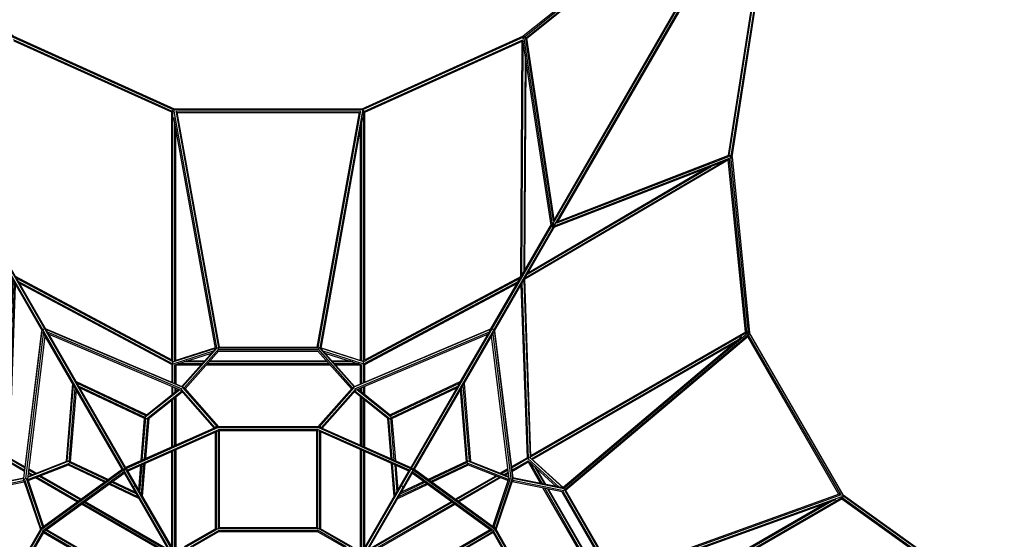
# Model space of a CAD drawing. Extents: x 1.4 to 15.3, y 1 to 13.8.
# Drawn here: x 7.1 to 12, y 8.3 to 10.8 of the extents above; entities that cross this region are included whole.
import ezdxf

# ---------------------------------------------------------------- set-up
doc = ezdxf.new("R2010")
doc.units = 0
doc.header["$MEASUREMENT"] = 0
doc.layers.add('SMB_RAUMNETZ', color=7, linetype='CONTINUOUS')

# ---------------------------------------------------------------- blocks, each defined once
blk = doc.blocks.new('__92__')
at = {"layer": 'SMB_RAUMNETZ', "color": 1, "linetype": 'Continuous'}
for p, q in [((8.7216, 8.2186), (8.5792, 8.3009)), ((8.582, 8.2935), (8.7116, 8.2186)), ((8.7416, 8.2186), (8.5842, 8.3095)), ((8.5935, 8.3099), (8.7516, 8.2186)), ((8.7894, 8.1737), (8.7463, 8.1986)), ((8.7563, 8.1986), (8.7919, 8.1781)), ((8.7969, 8.1867), (8.7763, 8.1986)), ((8.7863, 8.1986), (8.7994, 8.1911)), ((8.8067, 8.1637), (8.8499, 8.1388)), ((8.8092, 8.1681), (8.8449, 8.1475)), ((8.8349, 8.1648), (8.8142, 8.1767)), ((8.8167, 8.1811), (8.8299, 8.1735)), ((9.0226, 8.0622), (8.8645, 8.1535)), ((8.8695, 8.1448), (9.0269, 8.0539)), ((8.8795, 8.1275), (9.0219, 8.0453)), ((9.0141, 8.044), (8.8845, 8.1188))]:
    blk.add_line(p, q, dxfattribs=at)
blk = doc.blocks.new('__93__')
at = {"layer": 'SMB_RAUMNETZ', "color": 1, "linetype": 'Continuous'}
for p, q in [((8.0784, 8.3098), (7.9206, 8.2186)), ((7.9306, 8.2186), (8.088, 8.3095)), ((7.9506, 8.2186), (8.093, 8.3009)), ((8.0902, 8.2935), (7.9606, 8.2186)), ((7.8728, 8.1911), (7.886, 8.1986)), ((7.896, 8.1986), (7.8753, 8.1867)), ((7.916, 8.1986), (7.8803, 8.1781)), ((7.8828, 8.1737), (7.926, 8.1986)), ((7.6453, 8.0539), (7.8027, 8.1448)), ((7.8077, 8.1535), (7.6499, 8.0623)), ((7.8224, 8.1388), (7.8655, 8.1637)), ((7.863, 8.1681), (7.8274, 8.1475)), ((7.8374, 8.1648), (7.858, 8.1767)), ((7.8424, 8.1735), (7.8555, 8.1811)), ((7.6503, 8.0453), (7.7927, 8.1275)), ((7.7877, 8.1188), (7.6581, 8.044))]:
    blk.add_line(p, q, dxfattribs=at)
blk = doc.blocks.new('__98__')
at = {"layer": 'SMB_RAUMNETZ', "color": 1, "linetype": 'Continuous'}
for p, q in [((9.4347, 8.3034), (9.0198, 8.0638)), ((9.0231, 8.06), (9.4392, 8.3002)), ((9.0269, 8.0506), (9.4512, 8.2956)), ((9.4494, 8.2888), (9.0337, 8.0488)), ((9.4494, 8.2888), (9.4514, 8.2961)), ((9.4494, 8.2888), (9.69, 7.872)), ((9.4512, 8.2956), (9.6968, 7.8703)), ((9.4567, 8.3161), (9.4537, 8.3143)), ((9.4567, 8.3161), (9.4558, 8.3128)), ((9.4567, 8.3161), (9.459, 8.3121)), ((9.7062, 7.874), (9.4589, 8.3024)), ((9.7119, 7.8741), (9.4618, 8.3074)), ((9.26, 7.6168), (9.013, 8.0446)), ((9.0183, 8.0454), (9.2634, 7.621)), ((9.0253, 8.051), (9.0337, 8.0488)), ((9.2731, 7.6242), (9.0269, 8.0506)), ((9.0337, 8.0488), (9.2743, 7.632)), ((9.2708, 7.6242), (9.6967, 7.8701)), ((9.69, 7.872), (9.2743, 7.632)), ((9.2787, 7.6172), (9.6945, 7.8572)), ((9.6951, 7.8518), (9.28, 7.6122)), ((9.69, 7.872), (9.6967, 7.8702)), ((9.7137, 7.8656), (9.7174, 7.8647)), ((9.7174, 7.8647), (9.714, 7.8627)), ((9.7174, 7.8647), (9.7147, 7.8693))]:
    blk.add_line(p, q, dxfattribs=at)
blk = doc.blocks.new('__99__')
at = {"layer": 'SMB_RAUMNETZ', "color": 1, "linetype": 'Continuous'}
for p, q in [((8.0751, 8.8128), (8.0775, 8.8104)), ((8.0751, 8.8128), (8.0751, 8.8094)), ((8.0804, 8.8128), (8.0751, 8.8128)), ((8.0751, 8.3078), (8.0751, 8.7875)), ((8.0801, 8.3092), (8.0801, 8.7897)), ((8.5863, 8.8128), (8.086, 8.8128)), ((8.5836, 8.8078), (8.0887, 8.8078)), ((8.0899, 8.798), (8.0951, 8.7928)), ((8.0901, 8.3059), (8.0901, 8.7978)), ((8.5814, 8.7978), (8.0901, 8.7978)), ((8.0951, 8.3128), (8.0951, 8.7928)), ((8.5764, 8.7928), (8.0951, 8.7928)), ((8.5764, 8.7928), (8.582, 8.7984)), ((8.5764, 8.3128), (8.5764, 8.7928)), ((8.5814, 8.3078), (8.5814, 8.7978)), ((8.5914, 8.3092), (8.5914, 8.79)), ((8.5964, 8.8128), (8.5918, 8.8128)), ((8.5942, 8.8107), (8.5964, 8.8128)), ((8.5964, 8.8097), (8.5964, 8.8128)), ((8.5964, 8.3083), (8.5964, 8.7878)), ((8.5814, 8.3078), (8.089, 8.3078)), ((8.5832, 8.2928), (8.0891, 8.2928)), ((8.5811, 8.2978), (8.0911, 8.2978)), ((8.5764, 8.3128), (8.0951, 8.3128)), ((8.5764, 8.3128), (8.5826, 8.3066))]:
    blk.add_line(p, q, dxfattribs=at)
blk = doc.blocks.new('__100__')
at = {"layer": 'SMB_RAUMNETZ', "color": 1, "linetype": 'Continuous'}
for p, q in [((7.2105, 8.3074), (6.9603, 7.8741)), ((6.9661, 7.874), (7.2134, 8.3024)), ((7.2213, 8.2961), (6.9758, 7.8708)), ((7.2232, 8.2894), (6.9826, 7.8726)), ((7.2132, 8.3121), (7.2159, 8.3167)), ((7.2159, 8.3167), (7.2192, 8.3148)), ((7.2169, 8.3131), (7.2159, 8.3167)), ((7.2232, 8.2894), (7.2214, 8.2961)), ((7.6474, 8.0503), (7.2215, 8.2962)), ((7.2232, 8.2894), (7.6389, 8.0494)), ((7.6495, 8.0606), (7.2338, 8.3007)), ((7.2382, 8.3039), (7.6532, 8.0643)), ((7.6389, 8.0494), (7.3983, 7.6326)), ((7.4001, 7.6258), (7.6463, 8.0522)), ((7.6539, 8.0454), (7.4089, 7.621)), ((7.4122, 7.6168), (7.6592, 8.0446)), ((6.9553, 7.8653), (6.9575, 7.8693)), ((6.9553, 7.8653), (6.9586, 7.8662)), ((6.9583, 7.8636), (6.9553, 7.8653)), ((6.9753, 7.8707), (6.9826, 7.8726)), ((6.9758, 7.8708), (7.4001, 7.6258)), ((6.9773, 7.8526), (7.3922, 7.6131)), ((7.3939, 7.6179), (6.9778, 7.8581)), ((7.3983, 7.6326), (6.9826, 7.8726)), ((7.3983, 7.6326), (7.4005, 7.6242))]:
    blk.add_line(p, q, dxfattribs=at)
blk = doc.blocks.new('__103__')
at = {"layer": 'SMB_RAUMNETZ', "color": 1, "linetype": 'Continuous'}
for p, q in [((9.0442, 8.605), (10.8691, 11.7659)), ((9.0528, 8.6), (10.8778, 11.7609)), ((10.8517, 11.7458), (9.7476, 9.8333)), ((10.8678, 11.7656), (10.8691, 11.7659)), ((10.8691, 11.7659), (10.8778, 11.7609)), ((10.8778, 11.7609), (10.8781, 11.7597)), ((10.869, 11.7358), (9.7649, 9.8232)), ((9.4385, 9.2979), (9.7379, 9.8165)), ((9.4558, 9.2879), (9.7552, 9.8065)), ((9.7382, 9.816), (9.7375, 9.8158)), ((9.7423, 9.8172), (9.7444, 9.8177)), ((9.7444, 9.8177), (9.7472, 9.8161)), ((9.7502, 9.8144), (9.753, 9.8127)), ((9.7535, 9.8106), (9.753, 9.8127)), ((9.7548, 9.8058), (9.7546, 9.8065)), ((9.0411, 8.6097), (9.4354, 9.2927)), ((9.0585, 8.5997), (9.4528, 9.2827)), ((9.4422, 9.298), (9.4449, 9.299)), ((9.4449, 9.299), (9.4535, 9.294)), ((9.4535, 9.294), (9.454, 9.2912)), ((8.3645, 7.4278), (9.044, 8.6047)), ((8.3732, 7.4228), (9.0527, 8.5997)), ((8.8153, 8.2186), (9.0373, 8.6031)), ((8.8327, 8.2086), (9.0546, 8.5931)), ((9.0437, 8.6062), (9.0453, 8.6069)), ((9.0468, 8.606), (9.0453, 8.6069)), ((9.0524, 8.6027), (9.0539, 8.6019)), ((9.0541, 8.6002), (9.0539, 8.6019)), ((8.9954, 8.5205), (8.9875, 8.5167)), ((8.9954, 8.5205), (9.004, 8.5155)), ((9.004, 8.5155), (9.0048, 8.5067)), ((8.5816, 7.8137), (8.8098, 8.2091)), ((8.5989, 7.8037), (8.8271, 8.1991)), ((8.8186, 8.2166), (8.8204, 8.2175)), ((8.8204, 8.2175), (8.8231, 8.2159)), ((8.8265, 8.214), (8.8291, 8.2125)), ((8.8293, 8.2104), (8.8291, 8.2125)), ((8.6984, 8.006), (8.6902, 8.0019)), ((8.6984, 8.006), (8.707, 8.001)), ((8.707, 8.001), (8.7075, 7.9919)), ((8.3609, 7.4315), (8.5771, 7.806)), ((8.5869, 7.8129), (8.5855, 7.8122)), ((8.5887, 7.8119), (8.5869, 7.8129)), ((8.5938, 7.809), (8.5955, 7.8079)), ((8.5956, 7.8064), (8.5955, 7.8079)), ((8.3782, 7.4215), (8.5944, 7.796)), ((8.3703, 7.4379), (8.3625, 7.4342)), ((8.379, 7.4329), (8.3703, 7.4379)), ((8.379, 7.4329), (8.3798, 7.4242))]:
    blk.add_line(p, q, dxfattribs=at)
blk = doc.blocks.new('__104__')
at = {"layer": 'SMB_RAUMNETZ', "color": 1, "linetype": 'Continuous'}
for p, q in [((5.7944, 11.7609), (5.7941, 11.7597)), ((5.8031, 11.7659), (5.7944, 11.7609)), ((5.7944, 11.7609), (7.6194, 8.6)), ((5.8044, 11.7656), (5.8031, 11.7659)), ((5.8031, 11.7659), (7.628, 8.605)), ((5.8205, 11.7458), (6.9246, 9.8333)), ((6.9074, 9.8232), (5.8032, 11.7358)), ((6.9171, 9.8065), (7.2164, 9.2879)), ((6.9175, 9.8058), (6.9176, 9.8065)), ((6.9192, 9.8127), (6.9187, 9.8106)), ((6.9221, 9.8144), (6.9192, 9.8127)), ((6.9279, 9.8177), (6.925, 9.8161)), ((6.9299, 9.8172), (6.9279, 9.8177)), ((6.9348, 9.8158), (6.9341, 9.816)), ((6.9344, 9.8165), (7.2338, 9.2979)), ((7.2183, 9.2912), (7.2187, 9.294)), ((7.2187, 9.294), (7.2274, 9.299)), ((7.2195, 9.2827), (7.6138, 8.5997)), ((7.2274, 9.299), (7.23, 9.298)), ((7.6311, 8.6097), (7.2368, 9.2927)), ((7.6176, 8.5931), (7.8396, 8.2086)), ((7.6182, 8.6002), (7.6183, 8.6019)), ((7.6198, 8.6027), (7.6183, 8.6019)), ((7.6196, 8.5997), (8.2991, 7.4228)), ((7.627, 8.6069), (7.6255, 8.606)), ((7.6285, 8.6062), (7.627, 8.6069)), ((7.6282, 8.6047), (8.3077, 7.4278)), ((7.6349, 8.6031), (7.8569, 8.2186)), ((7.6682, 8.5155), (7.6675, 8.5067)), ((7.6768, 8.5205), (7.6682, 8.5155)), ((7.6848, 8.5167), (7.6768, 8.5205)), ((7.843, 8.2104), (7.8431, 8.2125)), ((7.8458, 8.214), (7.8431, 8.2125)), ((7.8451, 8.1991), (8.0734, 7.8037)), ((7.8492, 8.2159), (7.8518, 8.2175)), ((7.8518, 8.2175), (7.8537, 8.2166)), ((7.9647, 7.9919), (7.9652, 8.001)), ((7.9739, 8.006), (7.9652, 8.001)), ((7.9821, 8.0019), (7.9739, 8.006)), ((8.0766, 7.8064), (8.0767, 7.8079)), ((8.0785, 7.809), (8.0767, 7.8079)), ((8.0853, 7.8129), (8.0836, 7.8119)), ((8.0867, 7.8122), (8.0853, 7.8129)), ((8.0951, 7.806), (8.3113, 7.4315)), ((8.0778, 7.796), (8.294, 7.4215)), ((8.2925, 7.4242), (8.2932, 7.4329)), ((8.2932, 7.4329), (8.3019, 7.4379)), ((8.3098, 7.4342), (8.3019, 7.4379))]:
    blk.add_line(p, q, dxfattribs=at)
blk = doc.blocks.new('__110__')
at = {"layer": 'SMB_RAUMNETZ', "color": 1, "linetype": 'Continuous'}
for p, q in [((9.0345, 8.5982), (8.5803, 8.8005)), ((8.582, 8.8106), (8.5818, 8.8101)), ((8.5849, 8.8112), (8.582, 8.8106)), ((8.582, 8.8106), (9.0487, 8.6028)), ((9.032, 8.5938), (8.5877, 8.7917)), ((8.5918, 8.8117), (9.042, 8.6112)), ((8.5952, 8.7938), (9.0345, 8.5982)), ((8.597, 8.804), (9.0395, 8.6069)), ((9.0487, 8.6028), (9.046, 8.5982)), ((9.0487, 8.6028), (9.0512, 8.6071)), ((9.0487, 8.6028), (9.4619, 8.3022)), ((9.0493, 8.5838), (9.4427, 8.2976)), ((9.0512, 8.6071), (9.0511, 8.6072)), ((9.0513, 8.6071), (9.0512, 8.6071)), ((9.0512, 8.6071), (9.0512, 8.6071)), ((9.4539, 8.2956), (9.0518, 8.5882)), ((9.4575, 8.3115), (9.0593, 8.6012)), ((9.4619, 8.3022), (9.4613, 8.304)), ((9.4617, 8.302), (9.4619, 8.3022))]:
    blk.add_line(p, q, dxfattribs=at)
blk = doc.blocks.new('__111__')
at = {"layer": 'SMB_RAUMNETZ', "color": 1, "linetype": 'Continuous'}
for p, q in [((7.6236, 8.6028), (8.0902, 8.8106)), ((8.0804, 8.8117), (7.6302, 8.6112)), ((7.6327, 8.6069), (8.0751, 8.8039)), ((7.6378, 8.5982), (8.0919, 8.8005)), ((7.6378, 8.5982), (8.0766, 8.7936)), ((7.6403, 8.5938), (8.0846, 8.7917)), ((8.0873, 8.8112), (8.0902, 8.8106)), ((8.0902, 8.8106), (8.0904, 8.8101)), ((7.2103, 8.3022), (7.6236, 8.6028)), ((7.6129, 8.6012), (7.2147, 8.3115)), ((7.6204, 8.5882), (7.2183, 8.2956)), ((7.2296, 8.2976), (7.623, 8.5838)), ((7.6209, 8.6071), (7.621, 8.6071)), ((7.6212, 8.6072), (7.621, 8.6071)), ((7.6211, 8.6071), (7.621, 8.6071)), ((7.6236, 8.6028), (7.621, 8.6071)), ((7.6236, 8.6028), (7.6262, 8.5982)), ((7.2103, 8.3022), (7.211, 8.304)), ((7.2105, 8.302), (7.2103, 8.3022))]:
    blk.add_line(p, q, dxfattribs=at)
blk = doc.blocks.new('__120__')
at = {"layer": 'SMB_RAUMNETZ', "color": 1, "linetype": 'Continuous'}
for p, q in [((9.539, 8.6141), (9.6178, 8.6596)), ((9.6291, 8.6603), (9.5397, 8.6087)), ((9.541, 8.5979), (9.6222, 8.6448)), ((9.5417, 8.5925), (9.6225, 8.6392)), ((9.624, 8.6429), (9.6225, 8.6392)), ((9.6225, 8.6392), (9.6842, 8.5323)), ((9.629, 8.6598), (9.6291, 8.6603)), ((9.6291, 8.6603), (9.6291, 8.6605)), ((9.6293, 8.66), (9.6291, 8.6603)), ((9.6927, 8.5306), (9.6321, 8.6356)), ((9.5219, 8.6042), (9.4859, 8.5834)), ((9.4918, 8.5811), (9.5226, 8.5988)), ((9.5037, 8.5764), (9.5239, 8.588)), ((9.5246, 8.5827), (9.5096, 8.574)), ((9.656, 8.6138), (9.7055, 8.528)), ((9.7099, 8.5271), (9.6642, 8.6063)), ((9.2617, 8.454), (9.4638, 8.5706)), ((9.4697, 8.5683), (9.2661, 8.4508)), ((9.4816, 8.5636), (9.275, 8.4443)), ((9.4875, 8.5613), (9.2794, 8.4411)), ((10.0049, 7.9769), (9.6973, 8.5096)), ((10.0076, 7.9851), (9.7058, 8.5079)), ((9.7186, 8.5053), (10.0118, 7.9975)), ((10.0132, 8.0018), (9.723, 8.5044)), ((8.8337, 8.2069), (9.2428, 8.443)), ((9.2472, 8.4398), (8.8362, 8.2025)), ((9.256, 8.4334), (8.8412, 8.1939)), ((8.8437, 8.1895), (9.2605, 8.4302)), ((8.8179, 8.1804), (8.8239, 8.1839)), ((8.8264, 8.1795), (8.8229, 8.1775)), ((10.018, 7.9542), (10.0797, 7.8473)), ((10.0804, 7.859), (10.0207, 7.9624)), ((10.0736, 7.8905), (10.0249, 7.9749)), ((10.0713, 7.9013), (10.0263, 7.9791)), ((10.0797, 7.8473), (9.9989, 7.8007)), ((10.083, 7.8469), (10.0797, 7.8473)), ((10.0842, 7.8442), (10.0032, 7.7974)), ((10.0119, 7.7909), (10.1013, 7.8425)), ((10.0162, 7.7876), (10.095, 7.8331)), ((10.1013, 7.8425), (10.1001, 7.8428)), ((10.1008, 7.8433), (10.1013, 7.8425)), ((10.1013, 7.8425), (10.1015, 7.8424)), ((9.7366, 7.6493), (9.9447, 7.7694)), ((9.9438, 7.7631), (9.7372, 7.6438)), ((9.9419, 7.7505), (9.7383, 7.6329)), ((9.9991, 7.7777), (9.9631, 7.7569)), ((9.9948, 7.781), (9.964, 7.7632)), ((9.9861, 7.7875), (9.9659, 7.7759)), ((9.9818, 7.7908), (9.9668, 7.7822)), ((9.9409, 7.7441), (9.7389, 7.6275)), ((9.7176, 7.6383), (9.3009, 7.3977)), ((9.7182, 7.6329), (9.3034, 7.3934)), ((9.7194, 7.622), (9.3084, 7.3847)), ((9.3109, 7.3804), (9.7199, 7.6165)), ((9.2835, 7.3877), (9.28, 7.3857)), ((9.286, 7.3834), (9.28, 7.3799))]:
    blk.add_line(p, q, dxfattribs=at)
blk = doc.blocks.new('__121__')
at = {"layer": 'SMB_RAUMNETZ', "color": 1, "linetype": 'Continuous'}
for p, q in [((9.6327, 8.6624), (10.7093, 9.284)), ((9.6363, 8.6702), (10.6995, 9.2841)), ((11.1594, 8.4783), (10.7088, 9.2588)), ((10.7104, 9.2754), (10.7114, 9.2797)), ((11.1691, 8.4773), (10.7127, 9.2676)), ((11.1841, 8.4699), (10.7138, 9.2843)), ((11.1819, 8.4764), (10.7184, 9.2792)), ((9.6391, 8.6545), (10.6609, 9.2445)), ((9.643, 8.651), (10.6394, 9.2263)), ((11.0966, 8.4344), (10.0996, 7.8588)), ((10.1007, 7.8537), (11.1231, 8.444)), ((10.1048, 7.8445), (11.1815, 8.4661)), ((10.1135, 7.8437), (11.1767, 8.4576)), ((11.1789, 8.4701), (11.1747, 8.4714))]:
    blk.add_line(p, q, dxfattribs=at)
blk = doc.blocks.new('__122__')
at = {"layer": 'SMB_RAUMNETZ', "color": 1, "linetype": 'Continuous'}
for p, q in [((7.8589, 9.1231), (7.8589, 9.0331)), ((7.8639, 9.1342), (7.8633, 9.1347)), ((7.8639, 9.031), (7.8639, 9.1342)), ((7.8639, 9.1342), (7.8648, 9.1333)), ((7.8639, 9.1342), (7.8648, 9.1342)), ((7.8739, 9.0267), (7.8739, 9.1203)), ((7.8789, 9.1179), (7.8769, 9.1206)), ((7.8789, 9.1179), (7.8789, 9.0246)), ((8.0023, 9.1179), (7.8789, 9.1179)), ((8.008, 9.1244), (7.8887, 9.1244)), ((8.0168, 9.1342), (7.9194, 9.1342)), ((8.0198, 9.1376), (7.9299, 9.1376)), ((8.6437, 9.1179), (8.0285, 9.1179)), ((8.638, 9.1244), (8.0343, 9.1244)), ((8.6293, 9.1342), (8.043, 9.1342)), ((8.6263, 9.1376), (8.046, 9.1376)), ((8.744, 9.1376), (8.6525, 9.1376)), ((8.7545, 9.1342), (8.6555, 9.1342)), ((8.7854, 9.1244), (8.6642, 9.1244)), ((8.7933, 9.1179), (8.6699, 9.1179)), ((8.7933, 9.1179), (8.7957, 9.1211)), ((8.7933, 9.0246), (8.7933, 9.1179)), ((8.7983, 9.0267), (8.7983, 9.1205)), ((8.8083, 9.1342), (8.8079, 9.1342)), ((8.8079, 9.1338), (8.8083, 9.1342)), ((8.8089, 9.1347), (8.8083, 9.1342)), ((8.8083, 9.031), (8.8083, 9.1342)), ((8.8133, 9.0331), (8.8133, 9.1231)), ((7.8589, 9.0134), (7.8589, 8.9717)), ((7.8639, 8.9757), (7.8639, 9.0112)), ((7.8739, 9.007), (7.8739, 8.9836)), ((7.8789, 9.0049), (7.8789, 8.9876)), ((8.7933, 9.0049), (8.7933, 8.9876)), ((8.7983, 8.9836), (8.7983, 9.007)), ((8.8083, 8.9757), (8.8083, 9.0112)), ((8.8133, 8.9717), (8.8133, 9.0134)), ((7.8589, 8.7131), (7.8589, 8.9462)), ((7.8639, 8.7153), (7.8639, 8.9502)), ((7.8739, 8.7198), (7.8739, 8.9581)), ((7.8789, 8.9621), (7.8789, 8.722)), ((8.7933, 8.722), (8.7933, 8.9621)), ((8.7983, 8.9581), (8.7983, 8.7198)), ((8.8083, 8.7153), (8.8083, 8.9502)), ((8.8133, 8.7131), (8.8133, 8.9462)), ((7.8589, 8.2186), (7.8589, 8.6912)), ((7.8639, 8.2186), (7.8639, 8.6934)), ((7.8739, 8.2186), (7.8739, 8.6979)), ((7.8789, 8.7001), (7.8789, 8.2186)), ((8.7933, 8.2186), (8.7933, 8.7001)), ((8.7983, 8.2186), (8.7983, 8.6979)), ((8.8083, 8.2186), (8.8083, 8.6934)), ((8.8133, 8.2186), (8.8133, 8.6912)), ((7.8739, 8.1986), (7.8739, 8.1917)), ((7.8789, 8.1946), (7.8789, 8.1986)), ((8.7933, 8.1986), (8.7933, 8.1946)), ((8.7983, 8.1986), (8.7983, 8.1917))]:
    blk.add_line(p, q, dxfattribs=at)
blk = doc.blocks.new('__123__')
at = {"layer": 'SMB_RAUMNETZ', "color": 1, "linetype": 'Continuous'}
for p, q in [((7.8639, 9.1358), (7.8639, 10.3815)), ((8.8063, 10.3856), (7.8659, 10.3856)), ((7.8687, 10.3812), (7.8719, 10.3782)), ((8.7996, 10.3871), (7.8726, 10.3871)), ((8.8036, 10.3812), (8.8003, 10.3782)), ((8.8083, 9.1358), (8.8083, 10.3815)), ((7.8589, 9.1439), (7.8589, 10.3731)), ((8.7924, 10.3763), (7.8798, 10.3763)), ((8.7867, 10.3685), (7.8855, 10.3685)), ((8.8133, 9.1439), (8.8133, 10.3731)), ((7.8739, 9.1394), (7.8739, 10.3199)), ((7.8789, 9.141), (7.8789, 10.2921)), ((8.7933, 9.1416), (8.7933, 10.2921)), ((8.7983, 9.14), (8.7983, 10.3199)), ((7.8639, 9.1346), (7.8639, 9.1348))]:
    blk.add_line(p, q, dxfattribs=at)
blk = doc.blocks.new('__124__')
at = {"layer": 'SMB_RAUMNETZ', "color": 1, "linetype": 'Continuous'}
for p, q in [((6.9796, 8.5306), (7.0392, 8.634)), ((6.988, 8.5323), (7.0497, 8.6392)), ((7.0431, 8.6603), (7.0427, 8.6596)), ((7.0431, 8.6603), (7.0431, 8.6605)), ((7.1325, 8.6087), (7.0431, 8.6603)), ((7.0434, 8.6591), (7.0431, 8.6603)), ((7.0497, 8.6392), (7.0485, 8.6423)), ((7.1305, 8.5925), (7.0497, 8.6392)), ((7.0502, 8.6447), (7.1312, 8.5979)), ((7.0544, 8.6596), (7.1332, 8.6141)), ((7.0072, 8.6049), (6.9623, 8.5271)), ((6.9667, 8.528), (7.0154, 8.6123)), ((7.1626, 8.574), (7.1477, 8.5827)), ((7.1483, 8.588), (7.1685, 8.5764)), ((7.1804, 8.5811), (7.1496, 8.5988)), ((7.1863, 8.5834), (7.1503, 8.6042)), ((7.1847, 8.5613), (7.3928, 8.4411)), ((7.1907, 8.5636), (7.3972, 8.4443)), ((7.2025, 8.5683), (7.4061, 8.4508)), ((7.4105, 8.454), (7.2085, 8.5706)), ((6.9492, 8.5044), (6.659, 8.0018)), ((6.9536, 8.5053), (6.6605, 7.9975)), ((6.6646, 7.9851), (6.9665, 8.5079)), ((6.6673, 7.9769), (6.9749, 8.5096)), ((7.831, 8.1939), (7.4162, 8.4334)), ((7.425, 8.4398), (7.836, 8.2025)), ((7.4295, 8.443), (7.8385, 8.2069)), ((7.8285, 8.1895), (7.4118, 8.4302)), ((7.8494, 8.1775), (7.8459, 8.1795)), ((7.8544, 8.1804), (7.8484, 8.1839)), ((6.5909, 7.8574), (6.6515, 7.9624)), ((6.5926, 7.8473), (6.6542, 7.9542)), ((6.5978, 7.8891), (6.6473, 7.9749)), ((6.6459, 7.9791), (6.6002, 7.8999)), ((6.5886, 7.8468), (6.5926, 7.8473)), ((6.6734, 7.8007), (6.5926, 7.8473)), ((6.5708, 7.8424), (6.5709, 7.8425)), ((6.5709, 7.8425), (6.5711, 7.8429)), ((6.5709, 7.8425), (6.5715, 7.8427)), ((6.5709, 7.8425), (6.6604, 7.7909)), ((6.656, 7.7876), (6.5773, 7.8331)), ((6.5878, 7.8443), (6.669, 7.7974)), ((6.6731, 7.7777), (6.7092, 7.7569)), ((6.6775, 7.781), (6.7082, 7.7632)), ((6.6861, 7.7875), (6.7064, 7.7759)), ((6.7054, 7.7822), (6.6905, 7.7908)), ((6.9356, 7.6493), (6.7275, 7.7694)), ((6.9351, 7.6438), (6.7285, 7.7631)), ((6.7303, 7.7505), (6.9339, 7.6329)), ((6.9333, 7.6275), (6.7313, 7.7441)), ((7.3614, 7.3804), (6.9523, 7.6165)), ((6.9529, 7.622), (7.3639, 7.3847)), ((6.954, 7.6329), (7.3689, 7.3934)), ((6.9546, 7.6383), (7.3714, 7.3977)), ((7.3862, 7.3834), (7.3922, 7.3799)), ((7.3922, 7.3857), (7.3887, 7.3877))]:
    blk.add_line(p, q, dxfattribs=at)
blk = doc.blocks.new('__134__')
at = {"layer": 'SMB_RAUMNETZ', "color": 1, "linetype": 'Continuous'}
for p, q in [((11.1751, 8.4567), (11.8703, 7.9571)), ((11.8756, 7.9595), (11.1765, 8.4618)), ((11.18, 8.4717), (11.1779, 8.4687)), ((11.1803, 8.4726), (11.18, 8.4717)), ((11.8925, 7.9596), (11.18, 8.4717)), ((11.1818, 8.4765), (11.1815, 8.4757)), ((11.1815, 8.4763), (11.1818, 8.4765)), ((11.1818, 8.4765), (11.8936, 7.965)), ((13.3532, 7.3786), (11.8897, 7.9451)), ((13.3659, 7.3786), (11.8907, 7.9496)), ((11.8925, 7.9596), (11.8916, 7.9581)), ((11.8925, 7.9596), (11.8936, 7.965)), ((13.4032, 7.3749), (11.8925, 7.9596)), ((13.3949, 7.3839), (11.8936, 7.965)), ((13.4101, 7.3722), (13.4088, 7.3727)), ((13.4094, 7.3704), (13.4101, 7.3722)), ((13.4101, 7.3722), (13.4101, 7.3726))]:
    blk.add_line(p, q, dxfattribs=at)
blk = doc.blocks.new('__135__')
at = {"layer": 'SMB_RAUMNETZ', "color": 1, "linetype": 'Continuous'}
for p, q in [((10.8751, 11.7537), (10.6262, 10.153)), ((10.8743, 11.7613), (10.8762, 11.761)), ((10.876, 11.7596), (10.8762, 11.761)), ((10.8762, 11.761), (10.8766, 11.7609)), ((10.8533, 11.7085), (10.6122, 10.1578)), ((10.6166, 10.1565), (10.8597, 11.7195)), ((10.6314, 10.1512), (10.8787, 11.742)), ((10.6176, 10.1384), (10.7031, 9.2818)), ((10.6262, 10.153), (10.6244, 10.153)), ((10.7133, 9.2799), (10.6262, 10.153)), ((10.6262, 10.153), (10.6314, 10.1512)), ((10.6314, 10.1512), (10.7184, 9.279)), ((10.6979, 9.2832), (10.6129, 10.135)), ((10.7133, 9.2799), (10.7098, 9.2796)), ((10.7143, 9.2798), (10.7133, 9.2799)), ((10.7184, 9.279), (10.7176, 9.2792)), ((10.7181, 9.2789), (10.7184, 9.279))]:
    blk.add_line(p, q, dxfattribs=at)
blk = doc.blocks.new('__142__')
at = {"layer": 'SMB_RAUMNETZ', "color": 1, "linetype": 'Continuous'}
for p, q in [((5.801, 11.7631), (5.8022, 11.7646)), ((5.8022, 11.7646), (5.8025, 11.7648)), ((5.8033, 11.7637), (5.8022, 11.7646)), ((7.0698, 10.744), (5.8085, 11.7595)), ((7.0739, 10.7476), (5.8207, 11.7567)), ((7.0592, 10.7397), (5.8299, 11.7295)), ((5.8362, 11.7185), (7.0567, 10.7359)), ((7.0696, 10.7437), (7.0698, 10.744)), ((7.0703, 10.7444), (7.0698, 10.744)), ((7.0723, 10.7429), (7.0698, 10.744)), ((7.0739, 10.7476), (7.0721, 10.7461)), ((7.0729, 10.7426), (7.8695, 10.383)), ((7.8728, 10.387), (7.0739, 10.7476)), ((7.8627, 10.3751), (7.0757, 10.7304)), ((7.8589, 10.3713), (7.0792, 10.7233)), ((7.8695, 10.383), (7.868, 10.3797)), ((7.8701, 10.3837), (7.8695, 10.383)), ((7.8728, 10.387), (7.8722, 10.3863)), ((7.8727, 10.3866), (7.8728, 10.387))]:
    blk.add_line(p, q, dxfattribs=at)
blk = doc.blocks.new('__143__')
at = {"layer": 'SMB_RAUMNETZ', "color": 1, "linetype": 'Continuous'}
for p, q in [((10.8515, 11.7567), (9.5983, 10.7476)), ((9.6024, 10.744), (10.8637, 11.7595)), ((10.87, 11.7646), (10.8689, 11.7637)), ((10.87, 11.7646), (10.8697, 11.7648)), ((10.8712, 11.7631), (10.87, 11.7646)), ((9.613, 10.7397), (10.8423, 11.7295)), ((10.836, 11.7185), (9.6156, 10.7359)), ((9.5983, 10.7476), (8.7994, 10.387)), ((9.5993, 10.7426), (8.8028, 10.383)), ((8.8095, 10.3751), (9.5965, 10.7304)), ((8.8133, 10.3713), (9.593, 10.7233)), ((9.5983, 10.7476), (9.6001, 10.7461)), ((9.6024, 10.744), (9.6, 10.7429)), ((9.602, 10.7444), (9.6024, 10.744)), ((9.6026, 10.7437), (9.6024, 10.744)), ((8.7994, 10.387), (8.8, 10.3863)), ((8.7995, 10.3866), (8.7994, 10.387)), ((8.8021, 10.3837), (8.8028, 10.383)), ((8.8028, 10.383), (8.8042, 10.3797))]:
    blk.add_line(p, q, dxfattribs=at)
blk = doc.blocks.new('__148__')
at = {"layer": 'SMB_RAUMNETZ', "color": 1, "linetype": 'Continuous'}
for p, q in [((9.5876, 9.5573), (8.8119, 9.1431)), ((9.5838, 9.5496), (8.8078, 9.1353)), ((9.5743, 9.5332), (8.8096, 9.1249)), ((8.8133, 9.1212), (9.5695, 9.525)), ((9.5869, 9.5151), (9.6167, 8.6589)), ((9.5916, 9.5232), (9.6217, 8.6569)), ((9.6011, 9.5396), (9.6317, 8.6594)), ((9.6364, 8.6678), (9.6058, 9.5468))]:
    blk.add_line(p, q, dxfattribs=at)
blk = doc.blocks.new('__149__')
at = {"layer": 'SMB_RAUMNETZ', "color": 1, "linetype": 'Continuous'}
for p, q in [((9.5857, 9.5563), (9.593, 10.7254)), ((9.5981, 10.7432), (9.598, 10.7431)), ((9.5986, 10.7432), (9.5981, 10.7432)), ((9.5981, 10.743), (9.5981, 10.7432)), ((9.5981, 10.7356), (9.5981, 10.7387)), ((9.5908, 9.5617), (9.598, 10.7185)), ((9.6076, 10.6552), (9.6009, 9.5793)), ((9.6059, 9.588), (9.6124, 10.6236)), ((10.6145, 10.136), (9.6059, 9.5447)), ((10.6077, 10.1552), (10.6137, 10.1587)), ((10.6216, 10.1575), (10.6187, 10.1559)), ((10.6216, 10.1575), (10.6214, 10.1576)), ((10.6222, 10.1565), (10.6216, 10.1575)), ((9.6081, 9.5518), (10.5873, 10.1258)), ((9.6182, 9.5693), (10.5289, 10.1032)), ((9.6233, 9.578), (10.4998, 10.0919))]:
    blk.add_line(p, q, dxfattribs=at)
blk = doc.blocks.new('__150__')
at = {"layer": 'SMB_RAUMNETZ', "color": 1, "linetype": 'Continuous'}
for p, q in [((7.8604, 9.1431), (7.0846, 9.5573)), ((7.0664, 9.5468), (7.0359, 8.6678)), ((7.0712, 9.5396), (7.0406, 8.6586)), ((7.0505, 8.6569), (7.0806, 9.5232)), ((7.0556, 8.6589), (7.0853, 9.5151)), ((7.8652, 9.1349), (7.0885, 9.5496)), ((7.8627, 9.1249), (7.098, 9.5332)), ((7.8589, 9.1212), (7.1027, 9.525))]:
    blk.add_line(p, q, dxfattribs=at)
blk = doc.blocks.new('__158__')
at = {"layer": 'SMB_RAUMNETZ', "color": 1, "linetype": 'Continuous'}
for p, q in [((9.7355, 9.8124), (9.5962, 10.73)), ((9.5984, 10.7449), (9.5989, 10.7459)), ((9.5989, 10.7459), (9.6027, 10.7464)), ((9.5989, 10.7459), (9.7404, 9.8134)), ((9.7476, 9.8327), (9.609, 10.746)), ((9.7515, 9.8401), (9.6151, 10.739)), ((10.626, 10.1462), (9.7513, 9.8071)), ((10.617, 10.1374), (9.7528, 9.8024)), ((9.7642, 9.8229), (10.6238, 10.1561)), ((9.7688, 9.83), (10.6148, 10.158)), ((10.6285, 10.1471), (10.6294, 10.1475)), ((10.6287, 10.1492), (10.6294, 10.1475)), ((10.6294, 10.1475), (10.6292, 10.1472)), ((9.7419, 9.8035), (9.7412, 9.8078)), ((9.7419, 9.8035), (9.7412, 9.8023)), ((9.7419, 9.8035), (9.7499, 9.8173)), ((9.7419, 9.8035), (9.746, 9.8051)), ((9.7498, 9.8182), (9.7499, 9.8173)), ((9.7508, 9.8177), (9.7499, 9.8173)), ((9.7501, 9.8176), (9.7499, 9.8173))]:
    blk.add_line(p, q, dxfattribs=at)
blk = doc.blocks.new('__159__')
at = {"layer": 'SMB_RAUMNETZ', "color": 1, "linetype": 'Continuous'}
blk.add_line((9.7355, 9.8124), (9.5877, 9.5564), dxfattribs=at)
blk = doc.blocks.new('__172__')
at = {"layer": 'SMB_RAUMNETZ', "color": 1, "linetype": 'Continuous'}
for p, q in [((9.2877, 9.0369), (8.939, 8.8719)), ((8.9418, 8.8678), (9.2833, 9.0292)), ((9.3316, 8.6427), (9.3007, 9.0192)), ((9.3051, 9.0269), (9.3366, 8.6423)), ((8.9428, 8.8572), (9.2746, 9.014)), ((8.948, 8.8541), (9.2702, 9.0064)), ((9.3167, 8.6413), (9.2875, 8.9964)), ((9.3219, 8.6382), (9.2919, 9.004)), ((8.9443, 8.6547), (8.9279, 8.8552)), ((8.9495, 8.6524), (8.933, 8.8541)), ((8.9425, 8.8573), (8.948, 8.8541)), ((8.9599, 8.6478), (8.9428, 8.8572)), ((8.948, 8.8541), (8.9652, 8.6455)), ((8.9596, 8.4685), (8.9462, 8.632)), ((8.964, 8.4761), (8.9514, 8.6297)), ((9.3167, 8.6413), (9.1273, 8.5518)), ((9.1319, 8.5484), (9.3219, 8.6382)), ((9.3241, 8.6282), (9.1412, 8.5417)), ((9.3167, 8.6413), (9.3222, 8.6381)), ((8.9618, 8.6251), (8.9728, 8.4913)), ((8.967, 8.6227), (8.9772, 8.499)), ((9.1458, 8.5383), (9.3277, 8.6244)), ((8.9769, 8.4585), (9.1252, 8.5286)), ((9.1205, 8.532), (8.9813, 8.4661)), ((8.9901, 8.4813), (9.1113, 8.5387)), ((9.1067, 8.542), (8.9945, 8.489))]:
    blk.add_line(p, q, dxfattribs=at)
blk = doc.blocks.new('__173__')
at = {"layer": 'SMB_RAUMNETZ', "color": 1, "linetype": 'Continuous'}
for p, q in [((7.3672, 9.0269), (7.3356, 8.6423)), ((7.3406, 8.6427), (7.3716, 9.0192)), ((7.7333, 8.8719), (7.3845, 9.0369)), ((7.7304, 8.8678), (7.3889, 9.0292)), ((7.3503, 8.6382), (7.3803, 9.004)), ((7.3847, 8.9964), (7.3556, 8.6413)), ((7.7295, 8.8572), (7.3977, 9.014)), ((7.7242, 8.8541), (7.4021, 9.0064)), ((7.7071, 8.6455), (7.7242, 8.8541)), ((7.7123, 8.6478), (7.7295, 8.8572)), ((7.7393, 8.8541), (7.7227, 8.6524)), ((7.7242, 8.8541), (7.7297, 8.8573)), ((7.7444, 8.8552), (7.7279, 8.6547)), ((7.5311, 8.5417), (7.3481, 8.6282)), ((7.3501, 8.6381), (7.3556, 8.6413)), ((7.3503, 8.6382), (7.5403, 8.5484)), ((7.3556, 8.6413), (7.5449, 8.5518)), ((7.7082, 8.4761), (7.7208, 8.6297)), ((7.726, 8.632), (7.7126, 8.4685)), ((7.5265, 8.5383), (7.3445, 8.6244)), ((7.695, 8.499), (7.7052, 8.6227)), ((7.7104, 8.6251), (7.6994, 8.4913)), ((7.6953, 8.4585), (7.5471, 8.5286)), ((7.6909, 8.4661), (7.5517, 8.532)), ((7.6821, 8.4813), (7.5609, 8.5387)), ((7.6777, 8.489), (7.5655, 8.542))]:
    blk.add_line(p, q, dxfattribs=at)
blk = doc.blocks.new('__176__')
at = {"layer": 'SMB_RAUMNETZ', "color": 1, "linetype": 'Continuous'}
for p, q in [((9.5881, 9.5571), (9.5872, 9.5556)), ((9.5827, 9.5477), (9.4388, 9.2985)), ((9.2877, 9.0369), (9.4237, 9.2723))]:
    blk.add_line(p, q, dxfattribs=at)
blk = doc.blocks.new('__177__')
at = {"layer": 'SMB_RAUMNETZ', "color": 1, "linetype": 'Continuous'}
for p, q in [((9.4694, 9.3514), (9.4694, 9.3514)), ((9.4694, 9.3514), (9.4694, 9.3514)), ((9.4701, 9.3428), (9.4701, 9.3428)), ((9.4772, 9.3551), (9.4772, 9.3551)), ((9.4788, 9.3378), (9.4788, 9.3378)), ((9.4859, 9.3501), (9.4859, 9.3501))]:
    blk.add_line(p, q, dxfattribs=at)
blk = doc.blocks.new('__178__')
at = {"layer": 'SMB_RAUMNETZ', "color": 1, "linetype": 'Continuous'}
for p, q in [((7.085, 9.5556), (7.0841, 9.5571)), ((7.0896, 9.5477), (7.2335, 9.2985)), ((7.2486, 9.2723), (7.3845, 9.0369))]:
    blk.add_line(p, q, dxfattribs=at)
blk = doc.blocks.new('__179__')
at = {"layer": 'SMB_RAUMNETZ', "color": 1, "linetype": 'Continuous'}
for p, q in [((7.1863, 9.3501), (7.1863, 9.3501)), ((7.1934, 9.3378), (7.1934, 9.3378)), ((7.195, 9.3551), (7.195, 9.3551)), ((7.2021, 9.3428), (7.2021, 9.3428)), ((7.2029, 9.3514), (7.2029, 9.3514)), ((7.2029, 9.3514), (7.2029, 9.3514))]:
    blk.add_line(p, q, dxfattribs=at)
blk = doc.blocks.new('__189__')
at = {"layer": 'SMB_RAUMNETZ', "color": 1, "linetype": 'Continuous'}
for p, q in [((9.778, 8.5132), (9.6216, 8.6555)), ((9.7632, 8.5162), (9.6222, 8.6446)), ((9.7983, 8.5074), (9.6301, 8.6605)), ((9.795, 8.5126), (9.6384, 8.6551)), ((9.789, 8.4909), (10.0344, 8.0654)), ((9.7945, 8.4942), (10.04, 8.0687)), ((9.7983, 8.5074), (9.7969, 8.5066)), ((9.8012, 8.5059), (9.7983, 8.5074)), ((10.0532, 8.0653), (9.7983, 8.5074)), ((9.8065, 8.5), (10.0509, 8.0762)), ((10.0481, 8.0445), (10.0927, 7.8386)), ((10.0532, 8.0653), (10.052, 8.0646)), ((10.0532, 8.0653), (10.0534, 8.0685)), ((10.1012, 7.8435), (10.0532, 8.0653)), ((10.1008, 7.8534), (10.0561, 8.06)), ((10.0434, 8.0302), (10.0836, 7.8443))]:
    blk.add_line(p, q, dxfattribs=at)
blk = doc.blocks.new('__190__')
at = {"layer": 'SMB_RAUMNETZ', "color": 1, "linetype": 'Continuous'}
for p, q in [((9.794, 8.5117), (10.6803, 9.2609)), ((9.7976, 8.5082), (10.7078, 9.2775)), ((10.7158, 9.2712), (9.8039, 8.5004)), ((10.7106, 9.2603), (9.808, 8.4974))]:
    blk.add_line(p, q, dxfattribs=at)
blk = doc.blocks.new('__191__')
at = {"layer": 'SMB_RAUMNETZ', "color": 1, "linetype": 'Continuous'}
for p, q in [((11.1616, 8.4791), (10.0494, 8.0788)), ((10.0499, 8.0737), (11.1737, 8.4781)), ((10.0536, 8.0644), (11.1752, 8.468)), ((10.0548, 8.0595), (11.147, 8.4526))]:
    blk.add_line(p, q, dxfattribs=at)
blk = doc.blocks.new('__192__')
at = {"layer": 'SMB_RAUMNETZ', "color": 1, "linetype": 'Continuous'}
for p, q in [((7.8644, 9.1345), (8.081, 9.204)), ((7.8649, 9.1248), (8.0655, 9.1892)), ((8.0749, 9.2038), (7.8736, 9.1393)), ((7.8743, 9.1198), (8.0555, 9.1779)), ((8.0836, 9.2058), (8.081, 9.204)), ((8.081, 9.204), (8.5913, 9.2042)), ((8.081, 9.204), (8.081, 9.2026)), ((8.0904, 9.1878), (8.5817, 9.188)), ((8.5817, 9.1944), (8.0905, 9.1942)), ((8.0916, 9.2074), (8.5808, 9.2076)), ((8.5886, 9.206), (8.5913, 9.2042)), ((8.8084, 9.135), (8.5913, 9.2042)), ((8.5913, 9.2027), (8.5913, 9.2042)), ((8.5974, 9.204), (8.7991, 9.1397)), ((8.6064, 9.1896), (8.8079, 9.1253)), ((8.6164, 9.1783), (8.7981, 9.1203))]:
    blk.add_line(p, q, dxfattribs=at)
blk = doc.blocks.new('__193__')
at = {"layer": 'SMB_RAUMNETZ', "color": 1, "linetype": 'Continuous'}
for p, q in [((8.5824, 9.2056), (8.794, 10.3807)), ((8.5777, 9.2076), (8.7871, 10.3708)), ((8.5923, 9.2041), (8.8035, 10.377)), ((8.5972, 9.2027), (8.8028, 10.3449))]:
    blk.add_line(p, q, dxfattribs=at)
blk = doc.blocks.new('__194__')
at = {"layer": 'SMB_RAUMNETZ', "color": 1, "linetype": 'Continuous'}
for p, q in [((7.8782, 10.3807), (8.0898, 9.2054)), ((7.8687, 10.377), (8.0799, 9.2039)), ((8.0751, 9.2025), (7.8694, 10.3449)), ((8.0945, 9.2074), (7.8851, 10.3708))]:
    blk.add_line(p, q, dxfattribs=at)
blk = doc.blocks.new('__206__')
at = {"layer": 'SMB_RAUMNETZ', "color": 1, "linetype": 'Continuous'}
for p, q in [((9.4479, 8.3186), (9.5275, 8.5565)), ((9.5331, 8.5575), (9.4521, 8.3155)), ((9.4601, 8.3079), (9.543, 8.5557)), ((9.464, 8.3036), (9.545, 8.546)), ((9.7915, 8.4904), (9.5434, 8.5411)), ((9.7989, 8.5056), (9.5455, 8.5574)), ((9.7937, 8.51), (9.5456, 8.5607)), ((9.7986, 8.4957), (9.5466, 8.5472)), ((9.8001, 8.5054), (9.8025, 8.5049)), ((9.8023, 8.505), (9.8025, 8.5049)), ((9.8025, 8.5049), (9.8024, 8.5045)), ((9.4601, 8.3079), (9.4584, 8.3084)), ((9.4611, 8.3049), (9.4601, 8.3079))]:
    blk.add_line(p, q, dxfattribs=at)
blk = doc.blocks.new('__208__')
at = {"layer": 'SMB_RAUMNETZ', "color": 1, "linetype": 'Continuous'}
for p, q in [((8.7479, 9.0004), (8.5799, 9.1899)), ((8.5809, 9.1987), (8.7516, 9.0062)), ((8.587, 9.2066), (8.5867, 9.2064)), ((8.5872, 9.2065), (8.587, 9.2066)), ((8.587, 9.2066), (8.5886, 9.2049)), ((8.5894, 9.2039), (8.761, 9.0104)), ((8.5958, 9.2016), (8.7637, 9.0121)), ((8.7513, 9.0042), (8.5819, 8.8128)), ((8.7607, 9.0073), (8.5876, 8.8117)), ((8.5984, 8.8088), (8.7672, 8.9996)), ((8.6032, 8.8067), (8.7692, 8.9943)), ((8.5849, 8.8111), (8.5876, 8.8117)), ((8.5876, 8.8117), (8.5886, 8.8107))]:
    blk.add_line(p, q, dxfattribs=at)
blk = doc.blocks.new('__209__')
at = {"layer": 'SMB_RAUMNETZ', "color": 1, "linetype": 'Continuous'}
for p, q in [((7.9085, 9.0121), (8.0765, 9.2016)), ((8.0828, 9.2039), (7.9113, 9.0104)), ((7.9207, 9.0062), (8.0913, 9.1987)), ((8.0922, 9.1898), (7.9243, 9.0004)), ((8.0852, 9.2066), (8.0831, 9.2043)), ((8.085, 9.2065), (8.0852, 9.2066)), ((8.0852, 9.2066), (8.0856, 9.2064)), ((7.903, 8.9943), (8.0691, 8.8067)), ((8.0738, 8.8088), (7.905, 8.9996)), ((7.9115, 9.0073), (8.0847, 8.8117)), ((7.921, 9.0042), (8.0903, 8.8128)), ((8.0847, 8.8117), (8.0836, 8.8107)), ((8.0873, 8.8111), (8.0847, 8.8117))]:
    blk.add_line(p, q, dxfattribs=at)
blk = doc.blocks.new('__211__')
at = {"layer": 'SMB_RAUMNETZ', "color": 1, "linetype": 'Continuous'}
for p, q in [((7.1267, 8.5574), (6.8734, 8.5056)), ((6.8736, 8.4957), (7.1256, 8.5472)), ((6.8785, 8.51), (7.1266, 8.5607)), ((6.8809, 8.4904), (7.1288, 8.5411)), ((7.1272, 8.546), (7.2083, 8.3036)), ((7.2121, 8.3079), (7.1292, 8.5557)), ((7.2201, 8.3155), (7.1392, 8.5575)), ((7.1447, 8.5565), (7.2243, 8.3186)), ((6.8698, 8.5049), (6.8729, 8.5055)), ((6.8699, 8.505), (6.8698, 8.5049)), ((6.8698, 8.5049), (6.8698, 8.5045)), ((7.2112, 8.3049), (7.2121, 8.3079)), ((7.2121, 8.3079), (7.2138, 8.3084))]:
    blk.add_line(p, q, dxfattribs=at)
blk = doc.blocks.new('__218__')
at = {"layer": 'SMB_RAUMNETZ', "color": 1, "linetype": 'Continuous'}
for p, q in [((9.442, 9.2988), (8.748, 9.0044)), ((9.4388, 9.2985), (8.7616, 9.0112)), ((8.7639, 9.0012), (9.4305, 9.284)), ((9.4237, 9.2723), (8.767, 8.9937)), ((9.4427, 9.2995), (9.442, 9.2988)), ((9.442, 9.2988), (9.4425, 9.2972)), ((8.7514, 9.0062), (8.748, 9.0044)), ((8.749, 9.0016), (8.748, 9.0044)), ((8.9302, 8.8533), (8.7624, 8.9866)), ((8.7657, 8.9904), (8.939, 8.8528)), ((8.9452, 8.8606), (8.7739, 8.9966)), ((8.9418, 8.8697), (8.7791, 8.9989))]:
    blk.add_line(p, q, dxfattribs=at)
blk = doc.blocks.new('__219__')
at = {"layer": 'SMB_RAUMNETZ', "color": 1, "linetype": 'Continuous'}
for p, q in [((9.5281, 8.5543), (9.441, 9.2623)), ((9.4478, 9.274), (9.5362, 8.5554)), ((9.4548, 9.2914), (9.4532, 9.291)), ((9.455, 9.2924), (9.4548, 9.2914)), ((9.4548, 9.2914), (9.5468, 8.5432)), ((9.4561, 9.2885), (9.5459, 8.5583)), ((9.5258, 8.5515), (9.32, 8.6328)), ((9.5272, 8.5617), (9.3237, 8.6421)), ((9.3249, 8.6255), (9.5242, 8.5468)), ((9.3333, 8.6437), (9.5265, 8.5674)), ((9.5439, 8.5426), (9.5468, 8.5432)), ((9.5467, 8.547), (9.5468, 8.5432))]:
    blk.add_line(p, q, dxfattribs=at)
blk = doc.blocks.new('__220__')
at = {"layer": 'SMB_RAUMNETZ', "color": 1, "linetype": 'Continuous'}
for p, q in [((7.2295, 9.2995), (7.2302, 9.2988)), ((7.2302, 9.2988), (7.2298, 9.2972)), ((7.2302, 9.2988), (7.9242, 9.0044)), ((7.9107, 9.0112), (7.2335, 9.2985)), ((7.2418, 9.284), (7.9084, 9.0012)), ((7.9053, 8.9937), (7.2486, 9.2723)), ((7.8983, 8.9966), (7.7271, 8.8606)), ((7.7304, 8.8697), (7.8931, 8.9989)), ((7.7333, 8.8528), (7.9065, 8.9904)), ((7.742, 8.8533), (7.9098, 8.9866)), ((7.9208, 9.0062), (7.9242, 9.0044)), ((7.9233, 9.0016), (7.9242, 9.0044))]:
    blk.add_line(p, q, dxfattribs=at)
blk = doc.blocks.new('__221__')
at = {"layer": 'SMB_RAUMNETZ', "color": 1, "linetype": 'Continuous'}
for p, q in [((7.1254, 8.5432), (7.2174, 9.2914)), ((7.1263, 8.5583), (7.2161, 9.2885)), ((7.1361, 8.5554), (7.2245, 9.274)), ((7.2312, 9.2623), (7.1442, 8.5543)), ((7.2172, 9.2924), (7.2174, 9.2914)), ((7.2174, 9.2914), (7.2191, 9.291)), ((7.3485, 8.6421), (7.1451, 8.5617)), ((7.1458, 8.5674), (7.339, 8.6437)), ((7.1464, 8.5515), (7.3522, 8.6328)), ((7.148, 8.5468), (7.3473, 8.6255)), ((7.1254, 8.5432), (7.1256, 8.547)), ((7.1254, 8.5432), (7.1283, 8.5426))]:
    blk.add_line(p, q, dxfattribs=at)

msp = doc.modelspace()

# ---------------------------------------------------------------- block references
at = {"layer": 'SMB_RAUMNETZ', "color": 4, "linetype": 'Continuous'}
for name in ['__104__', '__142__', '__103__', '__143__', '__135__', '__149__', '__158__', '__123__', '__194__', '__193__', '__159__', '__150__', '__178__', '__148__', '__176__', '__179__', '__177__', '__221__', '__220__', '__218__', '__219__', '__121__', '__190__', '__192__', '__209__', '__208__', '__122__', '__173__', '__172__', '__111__', '__99__', '__110__', '__124__', '__120__', '__189__', '__211__', '__206__', '__191__', '__134__', '__100__', '__93__', '__92__', '__98__']:
    msp.add_blockref(name, (0, 0), dxfattribs=at)

doc.saveas('drawing.dxf')
